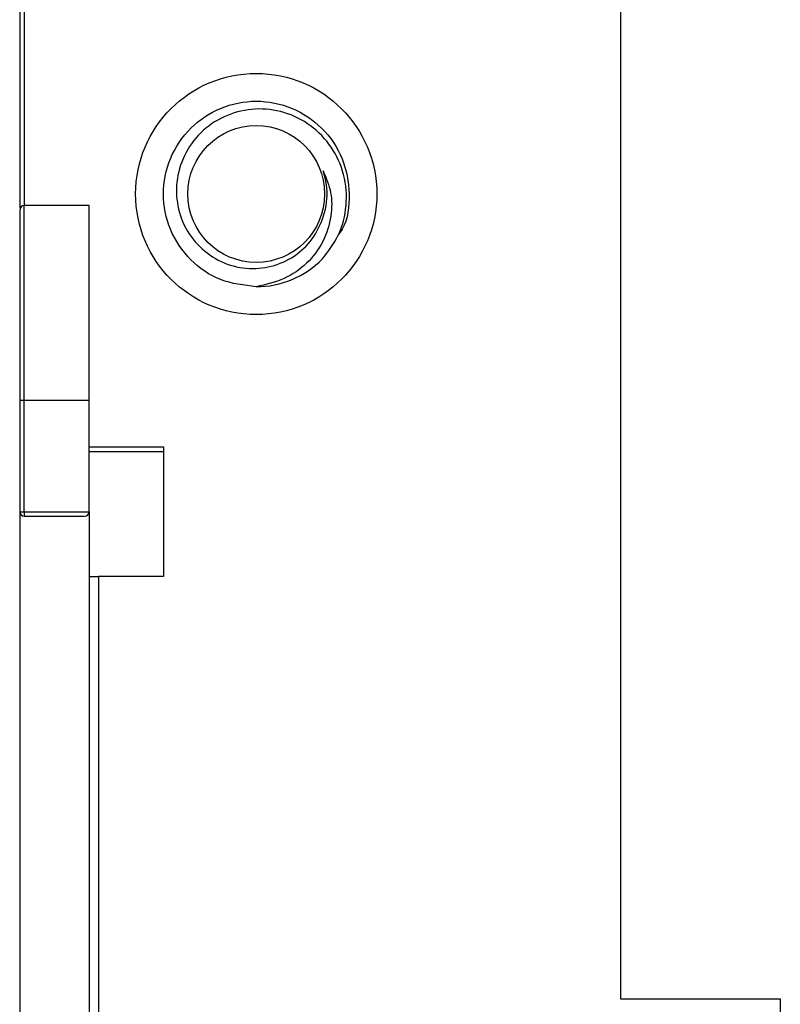
# Model space of a CAD drawing. Units: inches. Extents: x 0.1 to 15.3, y 0.1 to 9.9.
# Drawn here: x 10.9 to 11.5, y 6 to 6.8 of the extents above; entities that cross this region are included whole.
import ezdxf

# ---------------------------------------------------------------- set-up
doc = ezdxf.new("R2010")
doc.units = ezdxf.units.IN
doc.header["$LTSCALE"] = 0.909091
doc.header["$MEASUREMENT"] = 0

msp = doc.modelspace()

# ---------------------------------------------------------------- linework, layer by layer
at = {"color": 7, "linetype": 'Continuous', "lineweight": 25}
for p, q in [((11.39149, 6.95096), (11.39149, 5.9923)), ((10.88164, 6.94309), (10.88164, 6.66354)), ((10.9407, 6.66553), (10.88558, 6.66553)), ((10.9407, 6.50018), (10.9407, 6.66553)), ((10.88558, 6.50018), (10.88164, 6.50018)), ((10.88164, 6.50018), (10.88164, 6.40569)), ((10.88558, 6.40569), (10.88558, 6.50018)), ((10.9407, 6.50018), (10.88558, 6.50018)), ((10.9407, 6.40569), (10.9407, 6.50018)), ((11.00369, 6.46081), (11.00369, 6.35057)), ((10.9407, 6.45687), (11.00369, 6.45687)), ((10.88164, 6.40569), (10.88558, 6.40569)), ((10.88164, 6.40569), (10.88164, 5.00411)), ((10.88558, 6.40569), (10.9407, 6.40569)), ((10.88558, 6.40569), (10.88558, 6.40175)), ((10.9407, 6.40569), (10.9407, 5.00411)), ((10.88558, 6.40175), (10.93676, 6.40175)), ((10.9407, 6.35057), (10.94857, 6.35057)), ((10.94857, 6.35057), (10.94857, 5.1301)), ((11.00369, 6.35057), (10.94857, 6.35057)), ((11.39149, 5.9923), (11.52726, 5.9923)), ((11.52726, 5.9923), (11.52726, 5.92144))]:
    msp.add_line(p, q, dxfattribs=at)
at = {"color": 8, "linetype": 'Continuous', "lineweight": 25}
for p, q in [((10.88558, 6.94309), (10.88558, 6.66553)), ((10.88558, 6.50018), (10.88558, 6.66553)), ((10.9407, 6.46081), (11.00369, 6.46081))]:
    msp.add_line(p, q, dxfattribs=at)
at = {"color": 7, "linetype": 'Continuous', "lineweight": 25}
for radius in [0.10236, 0.05807]:
    msp.add_circle((11.08243, 6.67537), radius, dxfattribs=at)
for centre, radius, start, end in [((11.08243, 6.67537), 0.0601, 333.38858, 18.99512), ((10.88558, 6.66159), 0.00394, 90, 180), ((11.08243, 6.67537), 0.07874, 270, 315.52249), ((10.88558, 6.40569), 0.00394, 180, 270), ((10.93676, 6.40569), 0.00394, 270, 0)]:
    msp.add_arc(centre, radius, start, end, dxfattribs=at)
for points, knots in [([(11.08243, 6.59663), (11.07202, 6.59784), (11.05153, 6.60021), (11.02528, 6.61843), (11.00778, 6.64437), (11.00167, 6.67538), (11.00778, 6.70633), (11.02528, 6.73247), (11.05153, 6.74999), (11.08243, 6.75621), (11.11334, 6.74998), (11.13954, 6.73249), (11.15724, 6.70624), (11.16261, 6.67572), (11.16019, 6.65209), (11.15314, 6.64217), (11.152, 6.64057)], [0, 0, 0, 0, 0.076607, 0.150826, 0.228104, 0.303403, 0.378702, 0.455981, 0.530199, 0.606806, 0.683414, 0.757632, 0.83491, 0.91021, 0.985509, 1, 1, 1, 1]), ([(11.13861, 6.62021), (11.14352, 6.62667), (11.15375, 6.64015), (11.16009, 6.66559), (11.15812, 6.69194), (11.14727, 6.7158), (11.12938, 6.73438), (11.10658, 6.74587), (11.08157, 6.74883), (11.05737, 6.74335), (11.03657, 6.73033), (11.0217, 6.71123), (11.01421, 6.68862), (11.01458, 6.66507), (11.0229, 6.6434), (11.03775, 6.62606), (11.05725, 6.61472), (11.07913, 6.61083), (11.10068, 6.61446), (11.11952, 6.62485), (11.13085, 6.63758), (11.13504, 6.64615), (11.13616, 6.64845)], [0, 0, 0, 0, 0.05297, 0.110404, 0.167865, 0.223955, 0.279216, 0.334499, 0.388563, 0.441651, 0.494757, 0.546791, 0.597708, 0.648637, 0.698639, 0.747383, 0.796136, 0.844101, 0.890673, 0.937252, 0.983177, 1, 1, 1, 1]), ([(11.13925, 6.69493), (11.14179, 6.68885), (11.14686, 6.67672), (11.14661, 6.65558), (11.14016, 6.63445), (11.12608, 6.61582), (11.1062, 6.60203), (11.09055, 6.59848), (11.08243, 6.59663)], [0, 0, 0, 0, 0.1478834, 0.2952327, 0.4670722, 0.6404128, 0.813487, 1, 1, 1, 1]), ([(10.88164, 6.66159), (10.88164, 6.66105), (10.88164, 6.65997), (10.88164, 6.65086), (10.88164, 6.63612), (10.88164, 6.61513), (10.88164, 6.59354), (10.88164, 6.57456), (10.88164, 6.55542), (10.88164, 6.53061), (10.88164, 6.51032), (10.88164, 6.50018)], [0, 0, 0, 0, 0.1199704, 0.2399814, 0.3685845, 0.4999167, 0.6312489, 0.6955921, 0.7600171, 0.8799882, 1, 1, 1, 1])]:
    msp.add_open_spline(points, degree=3, knots=knots, dxfattribs=at)

doc.saveas('drawing.dxf')
